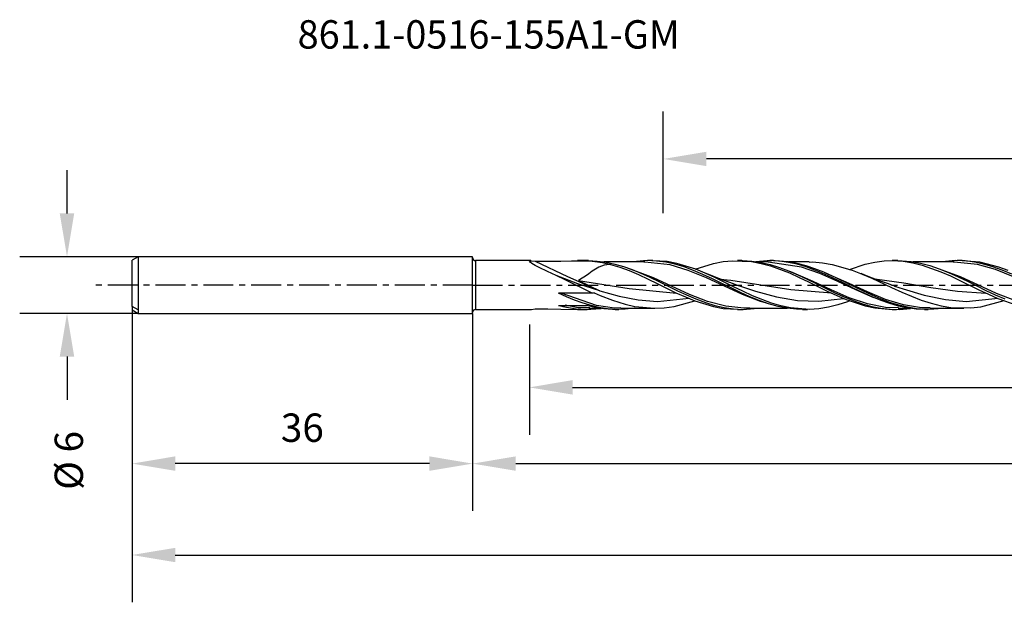
# Model space of a CAD drawing. Extents: x -48 to 192, y -34 to 28.
# Drawn here: x -48 to 56, y -34 to 28 of the extents above; entities that cross this region are included whole.
import ezdxf
from ezdxf.enums import TextEntityAlignment as Align

# ---------------------------------------------------------------- set-up
doc = ezdxf.new("R2010")
doc.units = 0
doc.header["$MEASUREMENT"] = 0
doc.linetypes.add('CENTER', pattern=[5.059896, 3.162435, -0.632487, 0.632487, -0.632487])
doc.layers.get('DEFPOINTS').update_dxf_attribs({"linetype": 'CONTINUOUS'})
for name, color, linetype in [('1', 4, 'CONTINUOUS'), ('2', 7, 'CONTINUOUS'), ('SK1', 4, 'CONTINUOUS'), ('SK2', 7, 'CONTINUOUS'), ('SK4', 2, 'CENTER'), ('SK6', 5, 'CONTINUOUS')]:
    doc.layers.add(name, color=color, linetype=linetype)
doc.styles.add('SANDVIK_STYLE', font='simplex.shx', dxfattribs={"height": 3})
doc.dimstyles.new('SANDVIK_DIM', dxfattribs={"dimscale": 0, "dimtxt": 4.5, "dimasz": 4.57, "dimexe": 5, "dimexo": 0, "dimgap": 2.3, "dimtad": 1, "dimdsep": 46, "dimtxsty": 'SANDVIK_STYLE', "dimcen": 0.09, "dimclrd": 256, "dimclre": 256, "dimclrt": 256, "dimadec": 0, "dimazin": 0, "dimtfac": 1, "dimtofl": 0, "dimtmove": 2, "dimatfit": 3, "dimfxl": 1, "dimtolj": 1, "dimtzin": 0, "dimarcsym": 0})

# ---------------------------------------------------------------- blocks, each defined once
blk = doc.blocks.new('*D3')
at = {"layer": 'DEFPOINTS', "color": 0}
for p in [(-35.35, 3), (-42.88, -3), (-35.35, -3)]:
    blk.add_point(p, dxfattribs=at)
at = {"layer": 'SK2', "lineweight": -2}
for p, q in [((-42.88, 7.57), (-42.88, 12.14)), ((-35.35, 3), (-47.88, 3)), ((-35.35, -3), (-47.88, -3)), ((-42.88, -7.57), (-42.88, -12.14))]:
    blk.add_line(p, q, dxfattribs=at)
at = {"layer": 'SK2'}
for points in [[(-43.65, 7.57), (-42.12, 7.57), (-42.88, 3)], [(-43.65, -7.57), (-42.12, -7.57), (-42.88, -3)]]:
    blk.add_solid(points, dxfattribs=at)
at = {"layer": 'SK2', "insert": (-42.69, -18.54), "char_height": 3, "attachment_point": 5, "rotation": 90, "style": 'SANDVIK_STYLE'}
blk.add_mtext('\\A1;%%c 6 ', dxfattribs=at)
blk = doc.blocks.new('*D4')
at = {"layer": 'DEFPOINTS', "color": 0}
for p in [(20.16, 13.33), (20.16, 7.59), (175.16, 2.58)]:
    blk.add_point(p, dxfattribs=at)
at = {"layer": 'SK2', "lineweight": -2}
for p, q in [((20.16, 7.59), (20.16, 18.33)), ((175.16, 2.58), (175.16, 18.33)), ((170.59, 13.33), (24.73, 13.33))]:
    blk.add_line(p, q, dxfattribs=at)
at = {"layer": 'SK2'}
for points in [[(24.73, 14.09), (24.73, 12.57), (20.16, 13.33)], [(170.59, 14.09), (170.59, 12.57), (175.16, 13.33)]]:
    blk.add_solid(points, dxfattribs=at)
at = {"layer": 'SK2', "insert": (97.66, 17.13), "char_height": 3, "attachment_point": 5, "style": 'SANDVIK_STYLE'}
blk.add_mtext('\\A1;155 ', dxfattribs=at)
blk = doc.blocks.new('*D5')
at = {"layer": '2', "lineweight": -2}
for p, q in [((176, 0), (176, -15.82)), ((6, -4.17), (6, -15.82)), ((10.57, -10.82), (171.43, -10.82))]:
    blk.add_line(p, q, dxfattribs=at)
at = {"layer": '2'}
for points in [[(10.57, -10.05), (10.57, -11.58), (6, -10.82)], [(171.43, -10.05), (171.43, -11.58), (176, -10.82)]]:
    blk.add_solid(points, dxfattribs=at)
at = {"layer": 'DEFPOINTS', "color": 0}
for p in [(176, 0), (6, -4.17), (176, -10.82)]:
    blk.add_point(p, dxfattribs=at)
at = {"layer": '2', "insert": (91, -7.02), "char_height": 3, "attachment_point": 5, "style": 'SANDVIK_STYLE'}
blk.add_mtext('\\A1;170 ', dxfattribs=at)
blk = doc.blocks.new('*D6')
at = {"layer": 'DEFPOINTS', "color": 0}
for p in [(-36, -2.62), (0, -3), (-36, -18.88)]:
    blk.add_point(p, dxfattribs=at)
at = {"layer": 'SK2', "lineweight": -2}
for p, q in [((-36, -2.62), (-36, -23.88)), ((0, -3), (0, -23.88)), ((-4.57, -18.88), (-31.43, -18.88))]:
    blk.add_line(p, q, dxfattribs=at)
at = {"layer": 'SK2'}
for points in [[(-31.43, -18.11), (-31.43, -19.64), (-36, -18.88)], [(-4.57, -18.11), (-4.57, -19.64), (0, -18.88)]]:
    blk.add_solid(points, dxfattribs=at)
at = {"layer": 'SK2', "insert": (-18, -15.08), "char_height": 3, "attachment_point": 5, "style": 'SANDVIK_STYLE'}
blk.add_mtext('\\A1;36 ', dxfattribs=at)
blk = doc.blocks.new('*D7')
at = {"layer": '2', "lineweight": -2}
for p, q in [((176, 0), (176, -23.88)), ((0, -3), (0, -23.88)), ((4.57, -18.88), (171.43, -18.88))]:
    blk.add_line(p, q, dxfattribs=at)
at = {"layer": '2'}
for points in [[(4.57, -18.11), (4.57, -19.64), (0, -18.88)], [(171.43, -18.11), (171.43, -19.64), (176, -18.88)]]:
    blk.add_solid(points, dxfattribs=at)
at = {"layer": 'DEFPOINTS', "color": 0}
for p in [(176, 0), (0, -3), (176, -18.88)]:
    blk.add_point(p, dxfattribs=at)
at = {"layer": '2', "insert": (88, -15.08), "char_height": 3, "attachment_point": 5, "style": 'SANDVIK_STYLE'}
blk.add_mtext('\\A1;176 ', dxfattribs=at)
blk = doc.blocks.new('*D8')
at = {"layer": 'DEFPOINTS', "color": 0}
for p in [(176, 0), (-36, -2.62), (176, -28.54)]:
    blk.add_point(p, dxfattribs=at)
at = {"layer": 'SK2', "lineweight": -2}
for p, q in [((176, 0), (176, -33.54)), ((-36, -2.62), (-36, -33.54)), ((-31.43, -28.54), (171.43, -28.54))]:
    blk.add_line(p, q, dxfattribs=at)
at = {"layer": 'SK2'}
for points in [[(-31.43, -27.78), (-31.43, -29.3), (-36, -28.54)], [(171.43, -27.78), (171.43, -29.3), (176, -28.54)]]:
    blk.add_solid(points, dxfattribs=at)
at = {"layer": 'SK2', "insert": (70, -24.74), "char_height": 3, "attachment_point": 5, "style": 'SANDVIK_STYLE'}
blk.add_mtext('\\A1;212 ', dxfattribs=at)

msp = doc.modelspace()

# ---------------------------------------------------------------- linework, layer by layer
at = {"layer": '1'}
for p, q in [((0.000005, -2.8999), (0.000005, 2.900098)), ((0.320505, 2.579599), (0.320505, 2.453381)), ((6.150273, 2.579599), (0.320505, 2.579599)), ((0.320505, 2.453381), (0.320505, 2.087057)), ((0.320505, 2.087057), (0.320505, 1.516477)), ((5.999888, 2.523247), (6.049128, 2.571875)), ((6.079335, 2.419741), (5.999888, 2.523247)), ((6.049128, 2.571875), (6.231494, 2.574619)), ((6.261906, 2.28564), (6.079335, 2.419741)), ((6.231494, 2.574619), (6.62218, 2.513542)), ((6.615118, 2.073931), (6.261906, 2.28564)), ((6.62218, 2.513542), (10.041375, 0.888726)), ((6.62218, 2.513542), (7.963074, 2.50973)), ((7.963074, 2.50973), (9.317745, 2.540539)), ((9.317745, 2.540539), (10.440509, 2.571503)), ((10.440509, 2.571503), (11.54783, 2.576069)), ((12.264858, 2.579599), (11.10751, 2.579599)), ((11.54783, 2.576069), (12.649513, 2.519774)), ((12.266433, 2.577752), (13.163925, 2.541215)), ((12.649513, 2.519774), (13.735511, 2.373535)), ((13.163925, 2.541215), (14.110821, 2.419044)), ((13.926403, 2.090261), (13.363277, 1.882543)), ((13.735511, 2.373535), (14.595506, 2.179439)), ((18.200548, 2.450628), (13.866063, 2.450628)), ((14.505147, 2.176142), (13.926403, 2.090261)), ((14.110821, 2.419044), (15.028716, 2.224343)), ((14.595675, 2.179227), (14.505147, 2.176142)), ((14.596129, 2.179279), (15.569792, 1.889631)), ((15.028716, 2.224343), (15.952266, 1.958807)), ((18.461609, 2.579339), (16.959018, 2.450634)), ((18.20156, 2.410781), (18.117408, 2.409524)), ((20.898888, 2.128464), (18.20156, 2.410781)), ((19.442303, 2.540521), (18.461609, 2.579339)), ((19.06741, 2.579599), (18.535127, 2.579599)), ((20.571207, 2.47279), (19.067992, 2.543128)), ((20.41625, 2.412958), (19.442303, 2.540521)), ((21.397028, 2.199363), (20.41625, 2.412958)), ((21.590991, 2.282458), (20.571207, 2.47279)), ((22.808619, 1.551029), (20.898888, 2.128464)), ((22.371042, 1.910148), (21.397028, 2.199363)), ((23.593909, 1.664067), (21.590991, 2.282458)), ((23.538134, 1.68112), (25.482377, 2.281858)), ((25.482377, 2.281858), (26.501435, 2.472339)), ((26.501435, 2.472339), (27.485344, 2.566616)), ((27.485344, 2.566616), (29.488298, 2.475866)), ((28.463324, 2.579599), (28.007786, 2.579599)), ((28.463815, 2.576581), (28.534117, 2.57936)), ((28.534117, 2.57936), (29.50807, 2.527783)), ((29.488298, 2.475866), (30.507955, 2.287372)), ((29.50807, 2.527783), (30.488782, 2.38667)), ((31.523808, 2.579242), (29.942649, 2.465435)), ((31.249939, 2.450613), (30.044351, 2.450613)), ((31.52591, 2.575369), (30.143242, 2.4365)), ((30.488782, 2.38667), (31.462729, 2.162892)), ((30.507955, 2.287372), (31.491476, 2.022569)), ((30.966993, 2.446989), (30.87099, 2.436397)), ((31.252895, 2.42976), (30.966993, 2.446989)), ((34.786448, 1.906342), (31.252895, 2.42976)), ((31.823802, 2.579599), (31.437264, 2.579599)), ((31.462729, 2.162892), (32.436683, 1.863585)), ((32.454414, 2.530475), (31.523808, 2.579242)), ((31.631136, 2.573695), (31.52591, 2.575369)), ((33.387097, 2.464127), (31.825207, 2.57061)), ((33.390918, 2.399947), (32.454414, 2.530475)), ((34.323589, 2.287763), (33.387097, 2.464127)), ((34.321524, 2.193458), (33.390918, 2.399947)), ((35.601581, 2.450622), (33.458828, 2.450622)), ((35.25213, 1.917028), (34.321524, 2.193458)), ((35.254177, 2.03931), (34.323589, 2.287763)), ((35.581749, 2.422956), (35.936669, 2.444839)), ((35.936669, 2.444839), (37.001417, 2.359661)), ((37.001417, 2.359661), (38.028589, 2.184184)), ((38.028589, 2.184184), (40.119777, 1.575524)), ((39.849021, 1.651661), (41.507435, 2.202118)), ((41.507435, 2.202118), (42.526328, 2.421451)), ((42.526328, 2.421451), (43.510619, 2.545511)), ((43.510619, 2.545511), (44.501928, 2.578603)), ((44.965024, 2.579599), (44.357575, 2.579599)), ((44.501928, 2.578603), (45.514663, 2.516059)), ((44.966041, 2.568051), (45.409909, 2.570177)), ((45.409909, 2.570177), (46.383936, 2.484314)), ((45.514663, 2.516059), (46.535077, 2.357045)), ((46.383936, 2.484314), (47.364714, 2.310197)), ((46.535077, 2.357045), (47.518804, 2.118248)), ((50.900024, 2.450616), (46.573762, 2.450616)), ((47.364714, 2.310197), (48.338673, 2.056327)), ((47.518804, 2.118248), (49.521365, 1.41093)), ((51.065421, 2.578225), (49.652692, 2.450656)), ((50.901065, 2.416801), (50.81196, 2.413594)), ((53.364287, 2.181026), (50.901065, 2.416801)), ((52.066886, 2.546741), (51.065421, 2.578225)), ((51.767497, 2.579599), (51.23502, 2.579599)), ((53.644842, 2.413673), (51.767413, 2.574455)), ((53.047664, 2.424764), (52.066886, 2.546741)), ((54.021696, 2.218645), (53.047664, 2.424764)), ((55.274018, 1.63495), (53.364287, 2.181026)), ((55.647844, 1.895342), (53.644842, 2.413673)), ((55.012285, 1.9296), (54.021696, 2.218645)), ((0.320505, 1.516477), (0.320505, 0.797489)), ((7.028284, 1.852412), (6.615118, 2.073931)), ((7.904986, 1.419566), (7.028284, 1.852412)), ((8.833018, 0.994473), (7.904986, 1.419566)), ((12.272549, 1.198503), (11.929819, 0.954853)), ((12.642015, 1.456433), (12.272549, 1.198503)), ((13.001677, 1.686921), (12.642015, 1.456433)), ((13.363277, 1.882543), (13.001677, 1.686921)), ((15.569792, 1.889631), (16.546507, 1.527747)), ((15.952266, 1.958807), (16.870155, 1.633921)), ((19.118346, 0.767095), (16.212158, 1.852324)), ((16.546507, 1.527747), (17.542164, 1.101065)), ((16.870155, 1.633921), (17.793706, 1.255901)), ((17.112158, 1.535017), (17.119443, 1.532204)), ((17.119443, 1.532204), (17.482993, 1.3872)), ((17.482993, 1.3872), (17.845931, 1.233225)), ((17.542164, 1.101065), (18.545628, 0.630742)), ((17.793706, 1.255901), (18.734521, 0.830333)), ((23.361607, 1.547674), (22.371042, 1.910148)), ((24.718349, 0.767095), (22.808619, 1.551029)), ((24.345207, 1.132404), (23.361607, 1.547674)), ((24.577763, 1.263982), (23.593909, 1.664067)), ((24.869551, 1.147471), (24.251487, 1.402421)), ((25.354024, 0.664748), (24.345207, 1.132404)), ((25.597559, 0.802013), (24.577763, 1.263982)), ((25.490153, 0.899282), (24.869551, 1.147471)), ((31.491476, 2.022569), (33.494213, 1.274586)), ((32.436683, 1.863585), (33.410636, 1.499209)), ((33.410636, 1.499209), (34.391348, 1.079446)), ((33.494213, 1.274586), (34.5137, 0.814031)), ((33.629106, 1.393141), (33.551355, 1.420798)), ((36.005911, 0.384245), (33.629106, 1.393141)), ((34.391348, 1.079446), (35.365295, 0.62471)), ((36.696179, 1.226984), (34.786448, 1.906342)), ((35.717066, 1.755392), (35.25213, 1.917028)), ((36.18477, 1.725836), (35.254177, 2.03931)), ((36.65357, 1.388753), (35.717066, 1.755392)), ((37.121262, 1.354847), (36.18477, 1.725836)), ((37.584176, 0.979973), (36.65357, 1.388753)), ((38.60591, 0.384245), (36.696179, 1.226984)), ((38.05185, 0.942823), (37.121262, 1.354847)), ((39.825367, 0.169754), (37.251281, 1.288738)), ((40.119777, 1.575524), (41.184459, 1.161396)), ((41.409706, 1.071885), (41.075502, 1.209425)), ((41.184459, 1.161396), (42.211534, 0.71582)), ((41.744878, 0.936907), (41.409706, 1.071885)), ((48.338673, 2.056327), (49.319391, 1.728168)), ((51.583751, 0.87121), (48.860553, 1.867558)), ((49.319391, 1.728168), (50.320795, 1.330045)), ((49.521365, 1.41093), (50.54078, 0.963483)), ((49.712863, 1.573075), (49.777563, 1.548364)), ((49.777563, 1.548364), (50.124477, 1.410554)), ((50.124477, 1.410554), (50.470859, 1.264006)), ((50.320795, 1.330045), (51.329552, 0.879437)), ((50.470859, 1.264006), (50.508405, 1.248609)), ((50.508405, 1.248609), (50.545939, 1.233212)), ((55.995909, 1.573602), (55.012285, 1.9296)), ((57.183749, 0.87121), (55.274018, 1.63495)), ((56.631711, 1.532722), (55.647844, 1.895342)), ((57.004702, 1.150411), (55.995909, 1.573602)), ((0.320505, 0.797489), (0.320505, 0.000309)), ((0.320505, 0.000309), (0.320505, -0.796892)), ((11.126895, 0.134344), (8.834381, 0.99388)), ((9.780665, 0.549439), (8.834387, 0.993859)), ((10.71958, 0.08741), (9.780665, 0.549439)), ((10.041375, 0.888726), (13.462817, -0.615005)), ((11.641271, -0.369194), (10.71958, 0.08741)), ((13.462817, -0.615005), (11.126895, 0.134344)), ((11.593999, 0.724435), (11.199777, 0.478311)), ((11.199777, 0.478311), (13.462817, -0.615005)), ((11.199777, 0.478311), (13.881675, 0.057853)), ((11.929819, 0.954853), (11.593999, 0.724435)), ((13.881675, 0.057853), (16.565662, -0.380664)), ((18.545628, 0.630742), (19.516008, 0.155174)), ((18.734521, 0.830333), (19.681423, 0.374726)), ((21.028077, -0.118958), (19.118346, 0.767095)), ((19.516008, 0.155174), (21.492081, -0.808805)), ((19.681423, 0.374726), (20.663558, -0.110695)), ((26.628074, -0.118958), (24.718349, 0.767095)), ((26.355483, 0.175828), (25.354024, 0.664748)), ((26.04666, 0.683264), (25.490153, 0.899282)), ((27.600629, -0.177106), (25.597559, 0.802013)), ((26.605195, 0.472833), (26.04666, 0.683264)), ((26.171567, 0.633567), (27.302542, 0.514652)), ((27.336255, -0.309399), (26.355483, 0.175828)), ((27.09906, 0.292236), (26.605195, 0.472833)), ((27.594488, 0.116366), (27.09906, 0.292236)), ((27.302542, 0.514652), (30.465733, 0.018314)), ((28.024549, -0.031936), (27.594488, 0.116366)), ((30.465733, 0.018314), (33.630656, -0.484797)), ((34.5137, 0.814031), (35.498021, 0.339014)), ((34.897748, 0.84312), (34.906118, 0.839284)), ((34.906118, 0.839284), (35.252475, 0.677653)), ((35.252475, 0.677653), (35.598142, 0.511024)), ((35.365295, 0.62471), (36.339248, 0.148171)), ((35.498021, 0.339014), (36.489197, -0.151874)), ((35.598142, 0.511024), (35.64396, 0.48929)), ((35.64396, 0.48929), (35.689779, 0.467555)), ((37.915636, -0.509627), (36.005911, 0.384245)), ((36.339248, 0.148171), (37.319966, -0.336862)), ((38.52068, 0.537095), (37.584176, 0.979973)), ((38.51678, 0.724856), (38.05185, 0.942823)), ((39.453272, 0.270093), (38.51678, 0.724856)), ((39.451286, 0.07979), (38.52068, 0.537095)), ((40.515641, -0.509627), (38.60591, 0.384245)), ((38.927051, 0.525967), (38.988941, 0.496708)), ((38.988941, 0.496708), (39.050826, 0.467452)), ((40.387784, -0.382945), (39.451286, 0.07979)), ((40.383866, -0.190482), (39.453272, 0.270093)), ((41.735097, -0.718602), (39.825367, 0.169754)), ((42.284943, 0.725713), (41.744878, 0.936907)), ((42.211534, 0.71582), (44.302407, -0.257661)), ((42.827194, 0.52048), (42.284943, 0.725713)), ((42.464819, 0.650714), (42.782599, 0.62524)), ((42.782599, 0.62524), (45.607499, 0.219136)), ((43.337519, 0.332662), (42.827194, 0.52048)), ((43.849449, 0.149689), (43.337519, 0.332662)), ((44.32944, -0.016583), (43.849449, 0.149689)), ((45.607499, 0.219136), (48.43223, -0.24997)), ((50.54078, 0.963483), (51.524646, 0.496402)), ((51.329552, 0.879437), (52.313164, 0.40816)), ((51.524646, 0.496402), (53.527855, -0.490441)), ((53.493482, -0.00854), (51.583751, 0.87121)), ((52.313164, 0.40816), (53.303753, -0.081071)), ((0.320505, -0.796892), (0.320505, -1.51606)), ((9.922868, -1.246001), (9.082737, -0.86679)), ((12.676552, -0.86679), (9.082737, -0.86679)), ((13.08916, -2.157283), (9.375712, -0.866363)), ((12.557573, -0.811021), (11.641271, -0.369194)), ((12.676552, -0.86679), (12.557573, -0.811021)), ((12.751123, -0.847085), (12.676552, -0.86679)), ((12.837813, -0.823442), (12.751123, -0.847085)), ((12.837813, -0.823442), (13.491982, -1.106336)), ((13.462817, -0.615005), (15.489885, -1.180167)), ((16.565662, -0.380664), (21.56833, -0.850769)), ((20.663558, -0.110695), (21.652615, -0.595529)), ((22.937808, -0.989172), (21.028077, -0.118958)), ((21.492081, -0.808805), (22.497591, -1.263444)), ((21.652615, -0.595529), (22.626623, -1.052078)), ((24.847532, -1.727647), (22.937808, -0.989172)), ((28.537805, -0.989172), (26.628074, -0.118958)), ((28.310269, -0.780474), (27.336255, -0.309399)), ((28.584501, -0.657597), (27.600629, -0.177106)), ((28.455767, -0.176616), (28.024549, -0.031936)), ((28.214635, -0.092944), (29.895413, -0.639764)), ((29.300834, -1.231523), (28.310269, -0.780474)), ((30.447536, -1.727647), (28.537805, -0.989172)), ((29.604285, -1.130624), (28.584501, -0.657597)), ((29.895413, -0.639764), (32.126963, -1.249771)), ((33.630656, -0.484797), (37.935481, -0.827516)), ((36.489197, -0.151874), (37.501817, -0.647423)), ((37.319966, -0.336862), (38.293913, -0.806787)), ((37.501817, -0.647423), (38.522279, -1.121499)), ((39.825367, -1.335649), (37.915636, -0.509627)), ((38.293913, -0.806787), (39.267867, -1.24853)), ((41.320352, -0.647806), (40.383866, -0.190482)), ((41.318396, -0.830544), (40.387784, -0.382945)), ((42.425365, -1.335649), (40.515641, -0.509627)), ((40.61168, -0.491387), (40.560321, -0.467283)), ((40.66304, -0.515489), (40.61168, -0.491387)), ((42.249001, -1.251657), (41.318396, -0.830544)), ((42.250945, -1.081555), (41.320352, -0.647806)), ((43.644828, -1.51126), (41.735097, -0.718602)), ((44.302407, -0.257661), (45.366913, -0.74726)), ((44.810891, -0.178326), (44.32944, -0.016583)), ((44.607554, -0.109512), (45.520398, -0.410434)), ((45.366913, -0.74726), (46.394279, -1.190398)), ((45.520398, -0.410434), (47.752584, -1.071795)), ((48.43223, -0.24997), (51.256688, -0.647123)), ((51.256688, -0.647123), (54.271378, -0.855915)), ((53.303753, -0.081071), (54.277773, -0.559371)), ((55.403213, -0.887127), (53.493482, -0.00854)), ((53.527855, -0.490441), (54.547851, -0.973919)), ((54.277773, -0.559371), (55.258551, -1.021207)), ((54.547851, -0.973919), (55.531863, -1.405251)), ((55.258551, -1.021207), (56.260016, -1.455354)), ((57.312932, -1.647603), (55.403213, -0.887127)), ((0.320505, -1.51606), (0.320505, -2.086785)), ((10.75873, -1.591147), (9.922868, -1.246001)), ((11.582354, -1.89122), (10.75873, -1.591147)), ((12.401956, -2.142905), (11.582354, -1.89122)), ((13.491982, -1.106336), (14.802306, -1.615999)), ((14.802306, -1.615999), (16.127667, -2.028009)), ((15.489885, -1.180167), (17.518559, -1.573339)), ((16.127667, -2.028009), (17.145247, -2.256677)), ((17.518559, -1.573339), (19.547505, -1.728448)), ((19.547505, -1.728448), (22.886472, -1.398776)), ((21.297501, -2.259498), (23.498911, -1.667861)), ((22.497591, -1.263444), (23.480889, -1.663233)), ((22.626623, -1.052078), (23.607365, -1.474669)), ((23.480889, -1.663233), (25.482377, -2.281659)), ((23.607365, -1.474669), (24.608805, -1.85217)), ((24.608805, -1.85217), (25.617592, -2.16329)), ((26.757263, -2.236087), (24.847532, -1.727647)), ((30.284452, -1.635388), (29.300834, -1.231523)), ((29.676604, -1.391229), (29.303983, -1.232889)), ((31.607361, -1.91832), (29.604285, -1.130624)), ((30.052938, -1.540914), (29.676604, -1.391229)), ((30.064589, -1.545389), (30.052938, -1.540914)), ((31.293281, -1.989011), (30.284452, -1.635388)), ((31.120981, -1.906944), (30.447536, -1.727647)), ((32.294758, -2.266382), (31.293281, -1.989011)), ((32.59124, -2.208203), (31.607361, -1.91832)), ((32.126963, -1.249771), (34.359876, -1.63372)), ((34.359876, -1.63372), (36.592491, -1.721475)), ((36.592491, -1.721475), (39.213534, -1.411038)), ((38.522279, -1.121499), (39.505643, -1.537488)), ((39.620934, -1.782852), (38.630018, -2.103445)), ((39.267867, -1.24853), (40.24182, -1.646673)), ((39.505643, -1.537488), (41.507435, -2.201922)), ((39.889116, -1.678716), (39.620934, -1.782852)), ((41.735097, -1.983791), (39.825367, -1.335649)), ((40.24182, -1.646673), (41.222532, -1.98945)), ((41.222532, -1.98945), (42.196479, -2.260171)), ((43.644828, -2.367797), (41.735097, -1.983791)), ((43.185499, -1.635113), (42.249001, -1.251657)), ((43.187431, -1.483204), (42.250945, -1.081555)), ((42.427576, -1.336398), (42.425365, -1.335649)), ((44.116111, -1.963866), (43.185499, -1.635113)), ((44.118025, -1.834899), (43.187431, -1.483204)), ((45.554553, -2.102683), (43.644828, -1.51126)), ((45.046717, -2.229994), (44.116111, -1.963866)), ((45.048619, -2.128083), (44.118025, -1.834899)), ((46.394279, -1.190398), (47.428924, -1.589951)), ((47.428924, -1.589951), (48.485794, -1.933352)), ((47.752584, -1.071795), (49.984673, -1.539169)), ((48.485794, -1.933352), (49.550603, -2.198956)), ((49.984673, -1.539169), (52.176654, -1.727013)), ((52.176654, -1.727013), (55.563644, -1.396935)), ((53.733693, -2.304579), (56.199191, -1.640442)), ((55.531863, -1.405251), (57.534866, -2.114642)), ((0.320505, -2.086785), (0.320505, -2.45319)), ((0.320505, -2.45319), (0.320505, -2.579402)), ((0.320505, -2.579402), (6.150273, -2.579402)), ((6.150249, -2.573199), (6.231494, -2.574419)), ((6.231494, -2.574419), (6.62218, -2.513343)), ((6.62218, -2.513343), (7.963074, -2.509532)), ((7.963074, -2.509532), (9.317745, -2.54034)), ((9.082737, -2.15432), (12.056671, -2.15432)), ((9.082737, -2.15432), (9.171721, -2.178257)), ((9.171721, -2.178257), (9.527701, -2.267587)), ((9.317745, -2.54034), (11.10748, -2.574056)), ((9.527701, -2.267587), (10.954927, -2.515785)), ((11.179429, -2.393827), (9.803593, -2.143666)), ((10.954927, -2.515785), (11.932478, -2.577847)), ((11.10751, -2.579402), (12.112887, -2.579402)), ((12.301993, -2.410588), (11.179429, -2.393827)), ((11.932478, -2.577847), (13.596875, -2.466092)), ((12.972815, -2.369452), (12.056671, -2.15432)), ((12.300503, -2.45043), (13.494834, -2.45043)), ((12.390111, -2.411903), (12.301993, -2.410588)), ((13.338442, -2.365266), (12.401956, -2.142905)), ((13.883437, -2.510721), (12.972815, -2.369452)), ((14.998891, -2.43062), (13.08916, -2.157283)), ((14.269036, -2.510571), (13.338442, -2.365266)), ((14.778362, -2.574863), (13.883437, -2.510721)), ((15.199635, -2.575816), (14.269036, -2.510571)), ((15.088886, -2.570842), (14.778362, -2.574863)), ((15.66135, -2.413175), (14.998891, -2.43062)), ((15.086942, -2.579402), (15.473795, -2.579402)), ((16.130223, -2.558922), (15.199635, -2.575816)), ((15.66086, -2.450452), (17.456075, -2.450452)), ((17.066715, -2.459548), (16.130223, -2.558922)), ((17.11458, -2.45042), (17.066715, -2.459548)), ((17.145247, -2.256677), (19.21642, -2.450446)), ((17.456075, -2.450452), (19.251284, -2.450452)), ((19.21642, -2.450446), (20.27068, -2.401495)), ((20.27068, -2.401495), (21.297501, -2.259498)), ((25.482377, -2.281659), (26.501435, -2.472142)), ((25.617592, -2.16329), (26.601198, -2.388699)), ((26.501435, -2.472142), (28.00649, -2.542806)), ((26.601198, -2.388699), (27.591775, -2.52971)), ((28.666994, -2.446789), (26.757263, -2.236087)), ((27.591775, -2.52971), (28.565795, -2.579286)), ((28.007786, -2.579402), (28.614823, -2.579402)), ((28.565795, -2.579286), (30.199519, -2.450368)), ((28.951291, -2.429657), (28.666994, -2.446789)), ((28.949928, -2.450417), (33.241721, -2.450417)), ((29.287553, -2.409393), (28.951291, -2.429657)), ((33.275549, -2.456989), (32.294758, -2.266382)), ((33.611005, -2.4255), (32.59124, -2.208203)), ((34.249575, -2.56018), (33.275549, -2.456989)), ((35.614038, -2.57757), (33.611005, -2.4255)), ((34.886933, -2.568692), (34.249575, -2.56018)), ((34.885504, -2.579402), (35.418168, -2.579402)), ((36.597923, -2.513381), (35.614038, -2.57757)), ((37.61778, -2.352361), (36.597923, -2.513381)), ((38.630018, -2.103445), (37.61778, -2.352361)), ((41.507435, -2.201922), (42.526328, -2.421253)), ((42.196479, -2.260171), (43.177191, -2.453003)), ((42.526328, -2.421253), (44.356958, -2.573565)), ((43.177191, -2.453003), (44.151144, -2.55856)), ((45.001486, -2.416619), (43.644828, -2.367797)), ((44.151144, -2.55856), (45.125098, -2.574769)), ((44.357575, -2.579402), (44.813386, -2.579402)), ((44.999899, -2.450418), (46.177171, -2.450418)), ((45.040364, -2.418018), (45.001486, -2.416619)), ((45.983215, -2.425998), (45.046717, -2.229994)), ((45.985111, -2.354597), (45.048619, -2.128083)), ((45.125098, -2.574769), (46.308813, -2.466553)), ((47.464284, -2.414135), (45.554553, -2.102683)), ((46.913827, -2.543173), (45.983215, -2.425998)), ((46.915704, -2.504374), (45.985111, -2.354597)), ((47.787938, -2.57681), (46.913827, -2.543173)), ((47.846292, -2.574289), (46.915704, -2.504374)), ((48.361685, -2.40944), (47.464284, -2.414135)), ((47.787229, -2.579402), (48.173821, -2.579402)), ((48.782784, -2.561773), (47.846292, -2.574289)), ((48.361225, -2.450418), (50.15644, -2.450418)), ((49.713371, -2.467381), (48.782784, -2.561773)), ((49.550603, -2.198956), (50.577757, -2.368312)), ((49.806607, -2.450041), (49.713371, -2.467381)), ((50.15644, -2.450418), (51.951643, -2.450418)), ((50.577757, -2.368312), (52.669005, -2.425692)), ((52.669005, -2.425692), (53.733693, -2.304579))]:
    msp.add_line(p, q, dxfattribs=at)
for centre, start, end in [((0.320505, 2.900098), 180, 270), ((0.320505, -2.8999), 90, 180)]:
    msp.add_arc(centre, 0.3205, start, end, dxfattribs=at)
at = {"layer": 'SK1'}
for p, q in [((-35.350477, 3.000098), (-35.999997, 2.6251)), ((-35.999997, 2.515159), (-35.999997, 2.625097)), ((-35.999997, 2.196505), (-35.999997, 2.515159)), ((-35.999997, 1.695575), (-35.999997, 2.196505)), ((-35.350477, 3.000098), (-35.350477, 2.896341)), ((0, 3.000098), (-35.350477, 3.000098)), ((-35.350477, 2.896341), (-35.350477, 2.592277)), ((-35.350477, 2.592277), (-35.350477, 2.108931)), ((-35.350477, 2.108931), (-35.350477, 1.479739)), ((0, 2.897818), (0, 3.000098)), ((0, 2.598076), (0, 2.897818)), ((0, 2.121297), (0, 2.598076)), ((0, 1.499969), (0, 2.121297)), ((-35.999997, 1.053945), (-35.999997, 1.695575)), ((-35.999997, 0.324856), (-35.999997, 1.053945)), ((-35.350477, 1.479739), (-35.350477, 0.74821)), ((0, 0.776436), (0, 1.499969)), ((-35.999997, -0.431181), (-35.999997, 0.324856)), ((-35.350477, 0.74821), (-35.350477, -0.035057)), ((0, 0), (0, 0.776436)), ((0, -0.776431), (0, 0)), ((-35.999997, -1.15143), (-35.999997, -0.431181)), ((-35.350477, -0.035057), (-35.350477, -0.815895)), ((-35.350477, -0.815895), (-35.350477, -1.540296)), ((0, -1.499945), (0, -0.776431)), ((-35.999997, -1.776115), (-35.999997, -1.15143)), ((-35.999997, -2.253396), (-35.999997, -1.776115)), ((-35.350477, -1.540296), (-35.350477, -2.158162)), ((0, -2.12124), (0, -1.499945)), ((-35.999997, -2.253371), (-35.999997, -2.624899)), ((-35.350477, -2.62676), (-35.999997, -2.253396)), ((-35.999997, -2.624899), (-35.350477, -2.998261)), ((-35.999997, -2.624901), (-35.350477, -2.9999)), ((-35.350477, -2.158162), (-35.350477, -2.62676)), ((-35.350477, -2.62676), (-35.350477, -2.89235)), ((-35.350477, -2.89235), (-35.350477, -2.998261)), ((-35.350477, -2.998261), (-35.350477, -2.999492)), ((-35.350477, -2.999492), (-35.350477, -2.9999)), ((-35.350477, -2.9999), (0, -2.9999)), ((0, -2.597978), (0, -2.12124)), ((0, -2.897672), (0, -2.597978)), ((0, -2.9999), (0, -2.897672))]:
    msp.add_line(p, q, dxfattribs=at)
at = {"layer": 'SK4'}
for q in [(-40.234913, 0), (181.776306, 0)]:
    msp.add_line((0, 0), q, dxfattribs=at)

# ---------------------------------------------------------------- texts
at = {"layer": 'SK6', "style": 'SANDVIK_STYLE', "width": 0.770522}
msp.add_text('861.1-0516-155A1-GM', height=3, dxfattribs=at).set_placement((-18.5, 25), (21.897368, 25), align=Align.FIT)

# ---------------------------------------------------------------- dimensions: what is measured, and where the dimension line sits
at = {"layer": '2'}
for base, p1, picture, middle in [((175.999968, -18.875044), (0, -2.9999), '*D7', (87.999984, -15.075044)), ((175.999968, -10.815018), (5.999888, -4.167235), '*D5', (90.999928, -7.015018))]:
    dim = msp.add_linear_dim(base=base, p1=p1, p2=(175.999968, 0.000099), dimstyle='SANDVIK_DIM', override={"dimscale": 1, "dimpost": ' '}, dxfattribs=at)
    dim.commit()
    dim.dimension.update_dxf_attribs({"geometry": picture, "text_midpoint": middle})
at = {"layer": 'SK2'}
for base, p1, p2, picture, middle in [((20.162284, 13.33153), (175.157796, 2.579599), (20.162284, 7.59309), '*D4', (97.66004, 17.13153)), ((175.999968, -28.541026), (-35.999997, -2.624899), (175.999968, 0.000099), '*D8', (69.999985, -24.741026)), ((-35.999997, -18.875044), (0, -2.9999), (-35.999997, -2.624901), '*D6', (-17.999999, -15.075044))]:
    dim = msp.add_linear_dim(base=base, p1=p1, p2=p2, dimstyle='SANDVIK_DIM', override={"dimscale": 1, "dimpost": ' '}, dxfattribs=at)
    dim.commit()
    dim.dimension.update_dxf_attribs({"geometry": picture, "text_midpoint": middle})
dim = msp.add_linear_dim(base=(-42.883572, -2.9999), p1=(-35.350477, 3.000098), p2=(-35.350477, -2.9999), angle=90, text='%%c <>', dimstyle='SANDVIK_DIM', override={"dimscale": 1, "dimpost": ' '}, dxfattribs=at)
dim.commit()
dim.dimension.update_dxf_attribs({"geometry": '*D3', "text_midpoint": (-42.688799, -18.537559), "dimtype": 160})

doc.saveas('drawing.dxf')
